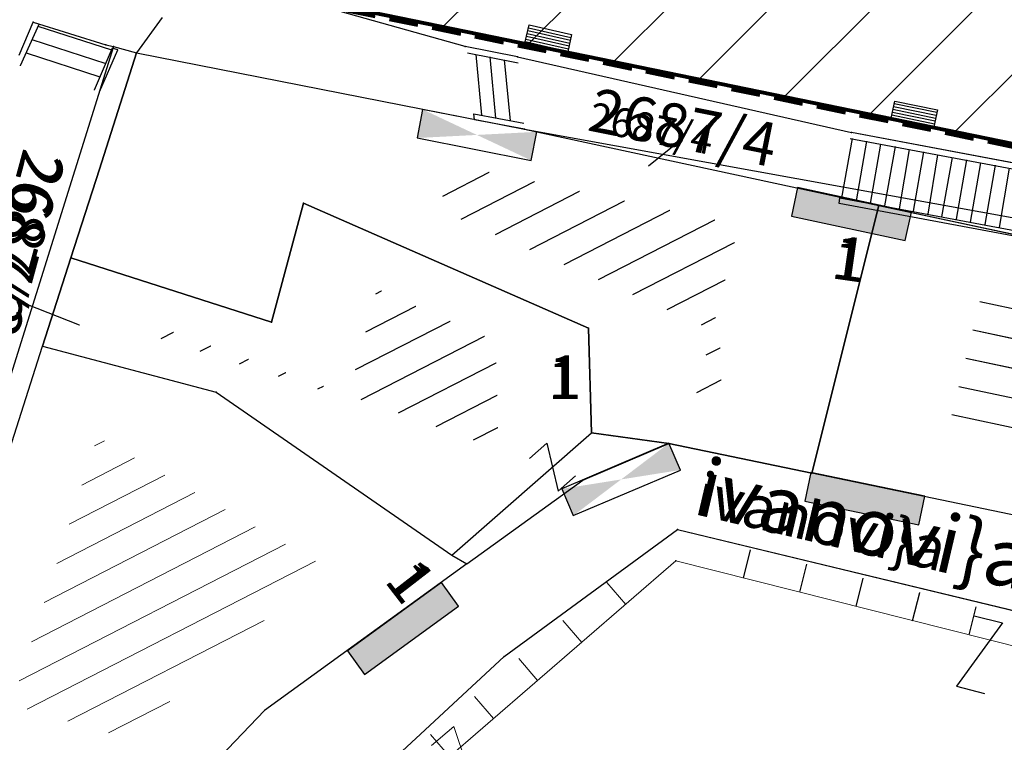
# Model space of a CAD drawing. Units: metres. Extents: x 6568475 to 6572489, y 4680285 to 4683627.
# Drawn here: x 6569432 to 6569449, y 4681968 to 4681981 of the extents above; entities that cross this region are included whole.
import ezdxf

# ---------------------------------------------------------------- set-up
doc = ezdxf.new("R2010")
doc.units = ezdxf.units.M
doc.header["$MEASUREMENT"] = 0
for name, pattern in [('ACAD_ISO02W100', [15, 12, -3]), ('CONTINUOUS_1', [0]), ('DASHED', [0.75, 0.5, -0.25]), ('GRANICA_KO', [3, 1, 1, 1])]:
    doc.linetypes.add(name, pattern=pattern)
for name, color, linetype, lineweight in [('00_mb_elaborat taksacije', 7, 'Continuous', 13), ('00_mb_granica_obuhvata', 18, 'ACAD_ISO02W100', 50), ('granice Kulturnog dobra', 160, 'Continuous', 80), ('katastarska podloga budva', 251, 'Continuous', 13), ('NAZIVI_ULICA', 7, 'CONTINUOUS_1', 0), ('srafura zasticena okolina', 1, 'Continuous', 9)]:
    doc.layers.add(name, color=color, linetype=linetype, lineweight=lineweight)
for name, color, linetype in [('1-katastar-PARCELE_GRANICE', 7, 'Continuous'), ('D_TACKE', 1, 'Continuous'), ('OGRADE', 250, 'Continuous'), ('OSTALE_LINIJE', 6, 'Continuous'), ('PARCELE_GRANICE', 134, 'Continuous'), ('PARCELE_OZNAKE', 2, 'Continuous'), ('STEPENICE', 254, 'Continuous'), ('T_KLJUC', 250, 'Continuous'), ('ZGR_DETALJI', 8, 'Continuous'), ('ZGR_PRIVREDNE_GRANICE', 161, 'Continuous'), ('ZGR_STAMBENE_GRANICE', 5, 'Continuous'), ('ZGR_STAMBENE_OZNAKE', 1, 'Continuous')]:
    doc.layers.add(name, color=color, linetype=linetype)
doc.styles.add('NAZIVI_ULICA', font='txt')
doc.styles.add('OZNP', font='simplex.shx', dxfattribs={"oblique": 29.79380425397254})
doc.styles.add('SIM', font='SIMPLEX.shx')
pattern_1 = [(75.85880184192605, (0, 0), (-0.9696965947847731, 0.2443123289210259), [])]
pattern_2 = [(27.20768612678669, (0, 0), (-0.2286086182839952, 0.4446775232078664), [])]
pattern_3 = [(27.25532838365586, (0, 0), (-0.2289782949047471, 0.4444872781784814), [])]
pattern_4 = [(347.9192016152609, (0, 0), (0.104645432632824, 0.4889267158062536), [])]
pattern_5 = [(130.7668977022029, (0, 0), (-0.7573724391827141, -0.6529831455454467), [])]
pattern_6 = [(27.13231757438289, (0, 0), (-0.228023478781794, 0.4449778568920579), [])]

# ---------------------------------------------------------------- blocks, each defined once
blk = doc.blocks.new('TK97_1')
for p, q in [((0.5, 1.25), (-0.5, -1.25)), ((-0.5, 1.25), (0.5, 1.25)), ((-0.5, -1.25), (0.5, -1.25))]:
    blk.add_line(p, q)
blk = doc.blocks.new('TK307A')
for p, q in [((0.5, 2), (-0.5, 2)), ((-0.5, 2), (-0.5, -2)), ((0.5, -2), (0.5, 2)), ((-0.5, -2), (0.5, -2))]:
    blk.add_line(p, q)
for points in [[(-0.5, 2), (0.5, 2), (0, 0)], [(0.4999999990686774, 2), (0.4999999990686774, -2), (-0.5000000009313226, -2), (-0.5000000009313226, 2)], [(0.5, -2), (-0.5, -2), (0, 0)]]:
    blk.add_solid(points)
blk = doc.blocks.new('TK307A_1')
for p, q in [((-0.3, -0.75), (-0.3, 0.75)), ((-0.3, 0.75), (0.3, 0.75)), ((-0.2, -0.75), (-0.2, 0.75)), ((-0.1, -0.75), (-0.1, 0.75)), ((0, -0.75), (0, 0.75)), ((0.1, -0.75), (0.1, 0.75)), ((0.2, -0.75), (0.2, 0.75)), ((0.3, 0.75), (0.3, -0.75)), ((0.3, -0.75), (-0.3, -0.75))]:
    blk.add_line(p, q)
blk = doc.blocks.new('TK97_2')
for p, q in [((0.4, 0.75), (-0.4, -0.75)), ((-0.4, 0.75), (0.4, 0.75)), ((-0.4, -0.75), (0.4, -0.75))]:
    blk.add_line(p, q)

msp = doc.modelspace()

# ---------------------------------------------------------------- hatches: boundary and pattern name
at = {"layer": '00_mb_elaborat taksacije'}
h = msp.add_hatch(dxfattribs=at)
h.set_pattern_fill('U', color=256, scale=0.5, angle=27.25532838365586, style=0, pattern_type=0)
h.set_pattern_definition(pattern_3)
h.paths.add_polyline_path([(6569439.624487748, 4681977.639826501), (6569439.862188679, 4681978.414104922), (6569444.782578732, 4681977.375708749), (6569444.01979559, 4681974.324576179), (6569444.493156063, 4681974.238397094), (6569444.457578633, 4681975.519184583)])
h = msp.add_hatch(dxfattribs=at)
h.set_pattern_fill('U', color=256, scale=0.5, angle=27.1323175743829, style=0, pattern_type=0)
h.set_pattern_definition(pattern_6)
h.paths.add_polyline_path([(6569434.624122355, 4681975.686026487), (6569434.568314285, 4681975.512907578), (6569438.060258197, 4681974.389412581), (6569438.565009946, 4681976.270760012), (6569440.600442788, 4681975.377661929), (6569440.65187291, 4681973.526177505)])
h = msp.add_hatch(dxfattribs=at)
h.set_pattern_fill('U', color=256, scale=0.5, angle=347.9192016152609, style=0, pattern_type=0)
h.set_pattern_definition(pattern_4)
h.paths.add_polyline_path([(6569448.953106528, 4681976.155722062), (6569453.277703141, 4681975.23012469), (6569452.694490153, 4681972.902388644), (6569448.364745082, 4681973.802276279)])
h = msp.add_hatch(dxfattribs=at)
h.set_pattern_fill('U', color=256, scale=0.5, angle=27.20768612678669, style=0, pattern_type=0)
h.set_pattern_definition(pattern_2)
h.paths.add_polyline_path([(6569432.27779059, 4681969.128752822), (6569433.755742833, 4681973.734157579), (6569437.683911969, 4681971.491969788), (6569434.265075102, 4681968.551493987)])
h = msp.add_hatch(dxfattribs=at)
h.set_pattern_fill('TK174_1', color=256, scale=0.5, angle=75.85880184192605, style=0)
h.set_pattern_definition(pattern_1)
h.paths.add_polyline_path([(6569444.188721988, 4681971.474353596), (6569454.23923194, 4681968.942155889), (6569454.361388105, 4681969.427004186), (6569444.310878153, 4681971.959201893)])
h = msp.add_hatch(dxfattribs=at)
h.set_pattern_fill('TK174_1', color=256, scale=0.5, angle=130.7668977022029, style=0)
h.set_pattern_definition(pattern_5)
h.paths.add_polyline_path([(6569436.376487182, 4681965.279063226), (6569443.325187472, 4681971.270018187), (6569442.998695899, 4681971.648704407), (6569436.04999561, 4681965.657749445)])
at = {"layer": 'katastarska podloga budva'}
h = msp.add_hatch(dxfattribs=at)
h.set_pattern_fill('U', color=256, scale=0.5, angle=27.25532838365586, style=0, pattern_type=0)
h.set_pattern_definition(pattern_3)
h.paths.add_polyline_path([(6569439.624487748, 4681977.639826501), (6569439.862188679, 4681978.414104922), (6569444.782578732, 4681977.375708749), (6569444.01979559, 4681974.324576179), (6569444.493156063, 4681974.238397094), (6569444.457578633, 4681975.519184583)])
h = msp.add_hatch(dxfattribs=at)
h.set_pattern_fill('U', color=256, scale=0.5, angle=27.1323175743829, style=0, pattern_type=0)
h.set_pattern_definition(pattern_6)
h.paths.add_polyline_path([(6569434.624122355, 4681975.686026487), (6569434.568314285, 4681975.512907578), (6569438.060258197, 4681974.389412581), (6569438.565009946, 4681976.270760012), (6569440.600442788, 4681975.377661929), (6569440.65187291, 4681973.526177505)])
h = msp.add_hatch(dxfattribs=at)
h.set_pattern_fill('U', color=256, scale=0.5, angle=347.9192016152609, style=0, pattern_type=0)
h.set_pattern_definition(pattern_4)
h.paths.add_polyline_path([(6569448.953106528, 4681976.155722062), (6569453.277703141, 4681975.23012469), (6569452.694490153, 4681972.902388644), (6569448.364745082, 4681973.802276279)])
h = msp.add_hatch(dxfattribs=at)
h.set_pattern_fill('U', color=256, scale=0.5, angle=27.20768612678669, style=0, pattern_type=0)
h.set_pattern_definition(pattern_2)
h.paths.add_polyline_path([(6569432.27779059, 4681969.128752822), (6569433.755742833, 4681973.734157579), (6569437.683911969, 4681971.491969788), (6569434.265075102, 4681968.551493987)])
h = msp.add_hatch(dxfattribs=at)
h.set_pattern_fill('TK174_1', color=256, scale=0.5, angle=75.85880184192605, style=0)
h.set_pattern_definition(pattern_1)
h.paths.add_polyline_path([(6569444.188721988, 4681971.474353596), (6569454.23923194, 4681968.942155889), (6569454.361388105, 4681969.427004186), (6569444.310878153, 4681971.959201893)])
h = msp.add_hatch(dxfattribs=at)
h.set_pattern_fill('TK174_1', color=256, scale=0.5, angle=130.7668977022029, style=0)
h.set_pattern_definition(pattern_5)
h.paths.add_polyline_path([(6569436.376487182, 4681965.279063226), (6569443.325187472, 4681971.270018187), (6569442.998695899, 4681971.648704407), (6569436.04999561, 4681965.657749445)])
at = {"layer": 'srafura zasticena okolina'}
h = msp.add_hatch(dxfattribs=at)
h.set_pattern_fill('ANSI31', color=256, scale=10)
h.set_pattern_definition([(45, (0, 0), (-0.8838834764831843, 0.8838834764831844), [])])
h.paths.add_polyline_path([(6569352.16, 4682038.99), (6569380.55, 4682037.41), (6569386.67, 4682037.21), (6569388.23, 4682037.15), (6569392.16, 4682035.33), (6569411.937434864, 4682032.256039957), (6569413.06, 4682034.57), (6569417.67, 4682033.9), (6569419.24, 4682039.27), (6569432.937279918, 4682036.878830281), (6569433.857137828, 4682047.481810054), (6569434.040958497, 4682050.616631347), (6569438.270120406, 4682088.541366147), (6569438.638176691, 4682092.04494038), (6569441.473073282, 4682121.530045119), (6569444.028443993, 4682153.809885822), (6569444.664574787, 4682161.845589058), (6569445.578589779, 4682173.39156876), (6569470.7101071, 4682161.054066104), (6569475.337457261, 4682158.792334275), (6569480.324515985, 4682156.143661071), (6569479.39, 4682153.56), (6569484.67, 4682149.53), (6569484.035757636, 4682142.710827417), (6569483.29, 4682134.55), (6569481.655728112, 4682121.73957253), (6569482.32, 4682121.69), (6569482.017709183, 4682119.111842456), (6569481.55, 4682118.96), (6569481.04, 4682115.94), (6569479.51, 4682103.01), (6569479.3, 4682100.12), (6569478.12, 4682080.61), (6569477.86, 4682061.19), (6569477.97, 4682058.5), (6569478.27, 4682043.81), (6569479.239966756, 4682034.304325796), (6569600.57, 4681990.5), (6569641.44, 4682042.31), (6569652.42, 4682033.89), (6569707.53, 4682040.75), (6569712.33, 4682001.92), (6569657.601283941, 4681988.461009796), (6569658.164349212, 4681984.958094414), (6569658.54, 4681981.21), (6569687.16077669, 4681984.901513711), (6569606.250201978, 4681760.981186031), (6569553.419436995, 4681747.320758437), (6569514.901511171, 4681761.227057863), (6569508.290066289, 4681775.426435778), (6569498.448150435, 4681788.20105144), (6569486.44641822, 4681796.3285651), (6569475.223706386, 4681792.224092659), (6569465.590068621, 4681799.750068621), (6569459.434747905, 4681810.21927762), (6569474.635465025, 4681853.353714749), (6569475.10144883, 4681854.721463512), (6569475.343498795, 4681857.500555704), (6569474.591910348, 4681865.035711674), (6569473.519299331, 4681868.582855126), (6569469.864625276, 4681877.012183996), (6569469.022558648, 4681878.509191333), (6569467.319263781, 4681880.132830331), (6569462.622828713, 4681883.484559631), (6569460.572459664, 4681885.565229702), (6569458.68215723, 4681887.027187741), (6569450.136332723, 4681892.355877848), (6569441.862412695, 4681898.07346881), (6569434.14316771, 4681899.865096041), (6569432.124927378, 4681900.043693223), (6569423.886978719, 4681901.773128304), (6569412.511819922, 4681901.272172184), (6569412.681958512, 4681899.774233793), (6569407.744818457, 4681898.909919157), (6569407.535475578, 4681898.18748669), (6569402.59, 4681898.81), (6569402.672932228, 4681899.871988287), (6569376.58, 4681897.18), (6569375.08, 4681906.2), (6569377.14950724, 4681906.413382989), (6569375.55, 4681920.84), (6569367.097556031, 4681919.93750623), (6569365.540358772, 4681934.848038798), (6569320.441638269, 4681930.259192634), (6569319.99, 4681933.95), (6569319.11, 4681933.88), (6569317.61, 4681935.73), (6569317.38, 4681938.63), (6569318.3, 4681940.75), (6569319.18, 4681940.82), (6569319.06, 4681943), (6569320.15, 4681943.08), (6569316.37, 4681976.02), (6569329.53, 4681978.02), (6569329.17, 4681981.46), (6569319.09, 4681980.48), (6569317.52, 4681993.77), (6569324.17, 4681992.97), (6569326.46, 4682034.64), (6569343.71, 4682038.84)])
h.paths.add_polyline_path([(6569590.06, 4681811.66), (6569586.02, 4681786.46), (6569596.45, 4681786.61), (6569596.249634627, 4681784.797319765), (6569594.79, 4681774.09), (6569594.19, 4681771.77), (6569591.9, 4681769.71), (6569588.68, 4681768.88), (6569584.75, 4681768.43), (6569584.37, 4681769.19), (6569573.54998001, 4681765.629520319), (6569567.92, 4681765.36), (6569561.45, 4681762.34), (6569558.337885602, 4681762.299972805), (6569556.986120001, 4681762.400287407), (6569540.59, 4681763.99), (6569539.2, 4681763.73), (6569537.32, 4681763.66), (6569534.24, 4681761.84), (6569532.13, 4681761.58), (6569530.58, 4681761.68), (6569528.08, 4681760.36), (6569524.22, 4681762.07), (6569523.05, 4681762.14), (6569520.71, 4681764.48), (6569518.76, 4681766.92), (6569515.98, 4681772.39), (6569511.45, 4681781.35), (6569510.69, 4681784.28), (6569508.46, 4681784.63), (6569506.28, 4681787.97), (6569505.49, 4681791.25), (6569505.46, 4681792.82), (6569500.05, 4681799.93), (6569498.75, 4681801.33), (6569497.06, 4681803.17), (6569493, 4681806.16), (6569490.77, 4681806.47), (6569486.778221132, 4681806.497279378), (6569482.94, 4681803.91), (6569475.769890454, 4681804.610947573), (6569473.12, 4681804.87), (6569471.08, 4681805.24), (6569468.53, 4681804.27), (6569466.84, 4681804.39), (6569464.66, 4681805.98), (6569463.89, 4681807.16), (6569464.34, 4681811.81), (6569464.81, 4681814.13), (6569466.13, 4681820.96), (6569464.4, 4681822.09), (6569465.97, 4681825.6), (6569466.78, 4681825.48), (6569467.15, 4681826.68), (6569472.46, 4681842.39), (6569475.5, 4681851.24), (6569476.58, 4681854.41), (6569476.85, 4681857.51), (6569476.07, 4681865.33), (6569474.93, 4681869.1), (6569471.21, 4681877.68), (6569470.22, 4681879.44), (6569468.28, 4681881.29), (6569463.6, 4681884.63), (6569461.57, 4681886.69), (6569459.54, 4681888.26), (6569450.96, 4681893.61), (6569442.48, 4681899.47), (6569434.38, 4681901.35), (6569432.345907087, 4681901.53), (6569424.01, 4681903.28), (6569410.84, 4681902.7), (6569411.03215492, 4681901.008224905), (6569409.5, 4681900.74), (6569409.84, 4681903.31), (6569409.28, 4681903.93), (6569411.23, 4681915.19), (6569409.6, 4681915.88), (6569408.14, 4681917.13), (6569407.47, 4681918.39), (6569407.22, 4681920.47), (6569408.01, 4681922.63), (6569410.2, 4681924.19), (6569413.21, 4681924.41), (6569414.32, 4681924.27), (6569418.81, 4681937.9), (6569422.87, 4681951.54), (6569430.99, 4681978.84), (6569429.36, 4681979.46), (6569427.69, 4681980.47), (6569426.82, 4681982.23), (6569426.71, 4681983.965553337), (6569427.02, 4681985.61), (6569428.37, 4681987.46), (6569430.42, 4681988.71), (6569431.88, 4681988.89), (6569433.37, 4681988.79), (6569434.8, 4681988.03), (6569436.47, 4681986.02), (6569437.1, 4681983.56), (6569436.65, 4681981.41), (6569467.85, 4681975.01), (6569474.25, 4681982.22), (6569477.87, 4681987.24), (6569478.500110163, 4681987.139982513), (6569479.759820336, 4681988.269838872), (6569480.420318405, 4681989.350141576), (6569481.59, 4681989.14), (6569485.09, 4681993.33), (6569487.84, 4681996.92), (6569487.25, 4681997.32), (6569487.95, 4681999.35), (6569488.73, 4681999.54), (6569491.25, 4682002.06), (6569496.32, 4681998.67), (6569508.85, 4681991.33), (6569511.24, 4681989.9), (6569517.23, 4681987.76), (6569518.7, 4681990.35), (6569524.12, 4681987.76), (6569536.1, 4681981.45), (6569538.33, 4681980.38), (6569544.34, 4681977.85), (6569547.6, 4681981.91), (6569551.27, 4681981.71), (6569563.3, 4681976.46), (6569571.16, 4681973.37), (6569583.51, 4681967.07), (6569593.53, 4681962.06), (6569595.03, 4681961.22), (6569598.29, 4681959.17), (6569600.62, 4681956.62), (6569605.35, 4681950.46), (6569608.01, 4681951.41), (6569610.38, 4681951.72), (6569621.18, 4681950.03), (6569622.327018147, 4681949.870414866), (6569628.13, 4681947.64), (6569629.67, 4681945.7), (6569630.04, 4681940.2), (6569628.89, 4681939.16), (6569619.955300607, 4681939.32683755), (6569615.35, 4681922.79), (6569609.8, 4681903.85), (6569604.89, 4681887.05), (6569599.42, 4681868.63), (6569598.62, 4681865.1), (6569596.82, 4681853.98), (6569593.84, 4681835.45)], flags=16)
at = {"layer": 'T_KLJUC', "true_color": 0x000000}
h = msp.add_hatch(dxfattribs=at)
h.set_pattern_fill('TK174_1', color=18, scale=0.5, angle=75.85880184192605, style=0)
h.set_pattern_definition(pattern_1)
h.paths.add_polyline_path([(6569444.188721988, 4681971.474353596), (6569454.23923194, 4681968.942155889), (6569454.361388105, 4681969.427004186), (6569444.310878153, 4681971.959201893)])
at = {"layer": 'ZGR_PRIVREDNE_GRANICE', "true_color": 0x000000}
h = msp.add_hatch(dxfattribs=at)
h.set_pattern_fill('U', color=18, scale=0.5, angle=347.9192016152609, style=0, pattern_type=0)
h.set_pattern_definition(pattern_4)
h.paths.add_polyline_path([(6569448.953106528, 4681976.155722062), (6569453.277703141, 4681975.23012469), (6569452.694490153, 4681972.902388644), (6569448.364745082, 4681973.802276279)])
at = {"layer": 'ZGR_STAMBENE_GRANICE', "true_color": 0x000000}
h = msp.add_hatch(dxfattribs=at)
h.set_pattern_fill('U', color=18, scale=0.5, angle=27.25532838365586, style=0, pattern_type=0)
h.set_pattern_definition(pattern_3)
h.paths.add_polyline_path([(6569439.624487748, 4681977.639826501), (6569439.862188679, 4681978.414104922), (6569444.782578732, 4681977.375708749), (6569444.01979559, 4681974.324576179), (6569444.493156063, 4681974.238397094), (6569444.457578633, 4681975.519184583)])
h = msp.add_hatch(dxfattribs=at)
h.set_pattern_fill('U', color=18, scale=0.5, angle=27.1323175743829, style=0, pattern_type=0)
h.set_pattern_definition(pattern_6)
h.paths.add_polyline_path([(6569434.624122355, 4681975.686026487), (6569434.568314285, 4681975.512907578), (6569438.060258197, 4681974.389412581), (6569438.565009946, 4681976.270760012), (6569440.600442788, 4681975.377661929), (6569440.65187291, 4681973.526177505)])

# ---------------------------------------------------------------- linework, layer by layer
at = {"layer": '00_mb_elaborat taksacije'}
for p, q in [((6569440.08, 4681980.44), (6569435.48, 4681981.73)), ((6569434.87, 4681980.94), (6569434.43, 4681980.33)), ((6569432.41, 4681980.29), (6569432.65, 4681980.86)), ((6569432.75, 4681980.82), (6569432.43, 4681980.11)), ((6569432.65, 4681980.86), (6569433.9, 4681980.47)), ((6569432.73, 4681980.79), (6569434, 4681980.38)), ((6569432.63, 4681980.56), (6569433.9, 4681980.15)), ((6569434.03, 4681980.44), (6569429.2, 4681965)), ((6569434.01, 4681980.41), (6569433.7, 4681979.69)), ((6569433.79, 4681979.66), (6569434.11, 4681980.38)), ((6569433.9, 4681980.47), (6569434.03, 4681980.44)), ((6569434.11, 4681980.38), (6569434.01, 4681980.41)), ((6569434.03, 4681980.44), (6569434.43, 4681980.33)), ((6569440.98, 4681980.26), (6569440.08, 4681980.44)), ((6569432.53, 4681980.33), (6569433.8, 4681979.92)), ((6569433.79, 4681978.33), (6569434.43, 4681980.33)), ((6569434.43, 4681980.33), (6569441.1, 4681979.02)), ((6569440.12, 4681980.33), (6569440.99, 4681980.16)), ((6569440.26, 4681980.3), (6569440.36, 4681979.26)), ((6569440.5, 4681980.26), (6569440.6, 4681979.21)), ((6569440.75, 4681980.21), (6569440.85, 4681979.16)), ((6569440.98, 4681980.26), (6569446.72, 4681978.96)), ((6569440.23, 4681979.28), (6569441.09, 4681979.12)), ((6569440.24, 4681979.18), (6569440.23, 4681979.28)), ((6569441.1, 4681979.02), (6569440.24, 4681979.18)), ((6569441.1, 4681979.02), (6569450.81, 4681977.26)), ((6569441.1, 4681979.02), (6569447.19, 4681977.71)), ((6569443.23, 4681978.39), (6569443.79, 4681978.84)), ((6569446.73, 4681978.86), (6569446.55, 4681977.84)), ((6569446.7, 4681978.86), (6569450.91, 4681978.07)), ((6569450.92, 4681978.17), (6569446.72, 4681978.96)), ((6569446.98, 4681978.81), (6569446.8, 4681977.79)), ((6569447.22, 4681978.76), (6569447.04, 4681977.74)), ((6569447.47, 4681978.72), (6569447.29, 4681977.7)), ((6569447.71, 4681978.67), (6569447.54, 4681977.65)), ((6569447.96, 4681978.63), (6569447.78, 4681977.61)), ((6569448.2, 4681978.58), (6569448.03, 4681977.56)), ((6569448.45, 4681978.53), (6569448.27, 4681977.51)), ((6569433.3, 4681976.81), (6569433.79, 4681978.33)), ((6569448.7, 4681978.49), (6569448.52, 4681977.47)), ((6569448.94, 4681978.44), (6569448.76, 4681977.42)), ((6569449.19, 4681978.4), (6569449.01, 4681977.38)), ((6569449.43, 4681978.35), (6569449.26, 4681977.33)), ((6569446.51, 4681977.74), (6569446.52, 4681977.84)), ((6569446.52, 4681977.84), (6569450.73, 4681977.05)), ((6569437.3, 4681977.75), (6569436.75, 4681975.7)), ((6569442.2, 4681975.6), (6569437.3, 4681977.75)), ((6569446.04, 4681973.11), (6569447.19, 4681977.71)), ((6569450.71, 4681976.96), (6569446.51, 4681977.74)), ((6569447.19, 4681977.71), (6569455.6, 4681975.91)), ((6569432.81, 4681975.29), (6569433.3, 4681976.81)), ((6569433.3, 4681976.81), (6569436.75, 4681975.7)), ((6569433.45, 4681975.65), (6569432.53, 4681976.01)), ((6569442.25, 4681973.8), (6569442.2, 4681975.6)), ((6569430.57, 4681968.31), (6569432.81, 4681975.29)), ((6569432.81, 4681975.29), (6569435.8, 4681974.5)), ((6569435.8, 4681974.5), (6569439.85, 4681971.7)), ((6569439.85, 4681971.7), (6569442.25, 4681973.8)), ((6569443.58, 4681973.62), (6569442.25, 4681973.8)), ((6569442.1, 4681972.99), (6569443.58, 4681973.62)), ((6569446.04, 4681973.11), (6569443.58, 4681973.62)), ((6569454.46, 4681971.36), (6569446.04, 4681973.11)), ((6569440.11, 4681971.55), (6569442.1, 4681972.99)), ((6569440.75, 4681969.96), (6569443.73, 4681972.14)), ((6569443.73, 4681972.14), (6569455.54, 4681969.29)), ((6569436, 4681964.95), (6569443.7, 4681971.6)), ((6569439.85, 4681971.7), (6569440.11, 4681971.55)), ((6569443.7, 4681971.6), (6569454.72, 4681968.82)), ((6569440.11, 4681971.55), (6569436.63, 4681969.03)), ((6569435.52, 4681965.11), (6569440.75, 4681969.96)), ((6569436.63, 4681969.03), (6569434.77, 4681967.09))]:
    msp.add_line(p, q, dxfattribs=at)
at = {"layer": '00_mb_elaborat taksacije', "linetype": 'GRANICA_KO'}
msp.add_line((6569436.65, 4681981.41), (6569467.85, 4681975.01), dxfattribs=at)
at = {"layer": '00_mb_granica_obuhvata', "linetype": 'DASHED', "lineweight": 100}
msp.add_lwpolyline([(6569451.004581415, 4681893.684949234), (6569442.50049624, 4681899.516571915), (6569434.387920175, 4681901.399490803), (6569432.377377142, 4681901.579539433), (6569424.014102648, 4681903.330224926), (6569410.783304757, 4681902.75638175), (6569410.97454939, 4681901.065376563), (6569409.831481713, 4681900.966194122), (6569409.890306553, 4681903.327353808), (6569409.333413725, 4681903.945414473), (6569411.287940911, 4681915.231556171, -1.212020104136566), (6569414.395310095, 4681923.996327969), (6569431.012880598, 4681978.740492615, -2.919032987594852), (6569436.573472291, 4681981.361376965), (6569467.868416684, 4681974.955193204)], format="xyb", dxfattribs=at)
at = {"layer": '1-katastar-PARCELE_GRANICE', "linetype": 'Continuous', "lineweight": 0}
for p, q in [((6569436.65, 4681981.41), (6569467.850000002, 4681975.01)), ((6569436.65, 4681981.41), (6569467.850000002, 4681975.01)), ((6569434.430000002, 4681980.33), (6569433.79, 4681978.329999999)), ((6569434.430000002, 4681980.33), (6569433.79, 4681978.329999999)), ((6569434.430000002, 4681980.33), (6569441.100000001, 4681979.019999999)), ((6569434.430000002, 4681980.33), (6569441.100000001, 4681979.019999999)), ((6569441.100000001, 4681979.019999999), (6569447.190000001, 4681977.71)), ((6569441.100000001, 4681979.019999999), (6569447.190000001, 4681977.71)), ((6569433.79, 4681978.329999999), (6569433.3, 4681976.81)), ((6569433.79, 4681978.329999999), (6569433.3, 4681976.81)), ((6569437.299999999, 4681977.75), (6569436.75, 4681975.7)), ((6569437.299999999, 4681977.75), (6569436.75, 4681975.7)), ((6569442.200000001, 4681975.6), (6569437.299999999, 4681977.75)), ((6569442.200000001, 4681975.6), (6569437.299999999, 4681977.75)), ((6569446.04, 4681973.11), (6569447.190000001, 4681977.71)), ((6569446.04, 4681973.11), (6569447.190000001, 4681977.71)), ((6569447.190000001, 4681977.71), (6569455.600000002, 4681975.91)), ((6569447.190000001, 4681977.71), (6569455.600000002, 4681975.91)), ((6569433.3, 4681976.81), (6569432.809999998, 4681975.29)), ((6569433.3, 4681976.81), (6569432.809999998, 4681975.29)), ((6569436.75, 4681975.7), (6569433.3, 4681976.81)), ((6569436.75, 4681975.7), (6569433.3, 4681976.81)), ((6569442.25, 4681973.8), (6569442.200000001, 4681975.6)), ((6569442.25, 4681973.8), (6569442.200000001, 4681975.6)), ((6569430.57, 4681968.31), (6569432.809999998, 4681975.29)), ((6569430.57, 4681968.31), (6569432.809999998, 4681975.29)), ((6569432.809999998, 4681975.29), (6569435.799999999, 4681974.499999999)), ((6569432.809999998, 4681975.29), (6569435.799999999, 4681974.499999999)), ((6569435.799999999, 4681974.499999999), (6569439.850000001, 4681971.7)), ((6569435.799999999, 4681974.499999999), (6569439.850000001, 4681971.7)), ((6569443.58, 4681973.62), (6569442.25, 4681973.8)), ((6569443.58, 4681973.62), (6569442.25, 4681973.8)), ((6569442.100000002, 4681972.99), (6569443.58, 4681973.62)), ((6569442.100000002, 4681972.99), (6569443.58, 4681973.62)), ((6569446.04, 4681973.11), (6569443.58, 4681973.62)), ((6569446.04, 4681973.11), (6569443.58, 4681973.62)), ((6569454.460000001, 4681971.36), (6569446.04, 4681973.11)), ((6569454.460000001, 4681971.36), (6569446.04, 4681973.11)), ((6569440.11, 4681971.55), (6569442.100000002, 4681972.99)), ((6569440.11, 4681971.55), (6569442.100000002, 4681972.99)), ((6569440.75, 4681969.959999999), (6569443.730000001, 4681972.14)), ((6569440.75, 4681969.959999999), (6569443.730000001, 4681972.14)), ((6569443.730000001, 4681972.14), (6569455.539999997, 4681969.29)), ((6569443.730000001, 4681972.14), (6569455.539999997, 4681969.29)), ((6569439.850000001, 4681971.7), (6569440.11, 4681971.55)), ((6569439.850000001, 4681971.7), (6569440.11, 4681971.55)), ((6569440.11, 4681971.55), (6569436.63, 4681969.03)), ((6569440.11, 4681971.55), (6569436.63, 4681969.03)), ((6569435.519999998, 4681965.11), (6569440.75, 4681969.959999999)), ((6569435.519999998, 4681965.11), (6569440.75, 4681969.959999999)), ((6569436.63, 4681969.03), (6569434.77, 4681967.089999999)), ((6569436.63, 4681969.03), (6569434.77, 4681967.089999999))]:
    msp.add_line(p, q, dxfattribs=at)
at = {"layer": 'D_TACKE', "color": 18, "true_color": 0x000000}
for p in [(6569432.65, 4681980.86), (6569433.9, 4681980.47), (6569434.03, 4681980.44), (6569440.08, 4681980.44), (6569434.43, 4681980.33), (6569440.98, 4681980.26), (6569441.1, 4681979.02), (6569446.72, 4681978.96), (6569433.79, 4681978.33), (6569437.3, 4681977.75), (6569447.19, 4681977.71), (6569433.3, 4681976.81), (6569436.75, 4681975.7), (6569442.2, 4681975.6), (6569432.81, 4681975.29), (6569435.8, 4681974.5), (6569442.25, 4681973.8), (6569443.58, 4681973.62), (6569446.04, 4681973.11), (6569442.1, 4681972.99), (6569443.73, 4681972.14), (6569439.85, 4681971.7), (6569443.7, 4681971.6), (6569440.11, 4681971.55), (6569440.75, 4681969.96)]:
    msp.add_point(p, dxfattribs=at)
at = {"layer": 'granice Kulturnog dobra'}
msp.add_lwpolyline([(6569418.81, 4681937.9), (6569422.87, 4681951.54), (6569430.99, 4681978.84), (6569429.36, 4681979.46), (6569427.69, 4681980.47), (6569426.82, 4681982.23), (6569426.71, 4681983.965553337), (6569427.02, 4681985.61), (6569428.37, 4681987.46), (6569430.42, 4681988.71), (6569431.88, 4681988.89), (6569433.37, 4681988.79), (6569434.8, 4681988.03), (6569436.47, 4681986.02), (6569437.1, 4681983.56), (6569436.65, 4681981.41), (6569467.85, 4681975.01)], dxfattribs=at)
at = {"layer": 'katastarska podloga budva'}
for p, q in [((6569440.08, 4681980.44), (6569435.48, 4681981.73)), ((6569434.87, 4681980.94), (6569434.43, 4681980.33)), ((6569432.41, 4681980.29), (6569432.65, 4681980.86)), ((6569432.75, 4681980.82), (6569432.43, 4681980.11)), ((6569432.65, 4681980.86), (6569433.9, 4681980.47)), ((6569432.73, 4681980.79), (6569434, 4681980.38)), ((6569432.63, 4681980.56), (6569433.9, 4681980.15)), ((6569434.03, 4681980.44), (6569429.2, 4681965)), ((6569434.01, 4681980.41), (6569433.7, 4681979.69)), ((6569433.79, 4681979.66), (6569434.11, 4681980.38)), ((6569433.9, 4681980.47), (6569434.03, 4681980.44)), ((6569434.11, 4681980.38), (6569434.01, 4681980.41)), ((6569434.03, 4681980.44), (6569434.43, 4681980.33)), ((6569440.98, 4681980.26), (6569440.08, 4681980.44)), ((6569432.53, 4681980.33), (6569433.8, 4681979.92)), ((6569433.79, 4681978.33), (6569434.43, 4681980.33)), ((6569434.43, 4681980.33), (6569433.79, 4681978.33)), ((6569434.43, 4681980.33), (6569441.1, 4681979.02)), ((6569434.43, 4681980.33), (6569441.1, 4681979.02)), ((6569440.12, 4681980.33), (6569440.99, 4681980.16)), ((6569440.26, 4681980.3), (6569440.36, 4681979.26)), ((6569440.5, 4681980.26), (6569440.6, 4681979.21)), ((6569440.75, 4681980.21), (6569440.85, 4681979.16)), ((6569440.98, 4681980.26), (6569446.72, 4681978.96)), ((6569440.23, 4681979.28), (6569441.09, 4681979.12)), ((6569440.24, 4681979.18), (6569440.23, 4681979.28)), ((6569441.1, 4681979.02), (6569440.24, 4681979.18)), ((6569441.1, 4681979.02), (6569450.81, 4681977.26)), ((6569441.1, 4681979.02), (6569447.19, 4681977.71)), ((6569441.1, 4681979.02), (6569447.19, 4681977.71)), ((6569443.23, 4681978.39), (6569443.79, 4681978.84)), ((6569446.73, 4681978.86), (6569446.55, 4681977.84)), ((6569446.7, 4681978.86), (6569450.91, 4681978.07)), ((6569450.92, 4681978.17), (6569446.72, 4681978.96)), ((6569446.98, 4681978.81), (6569446.8, 4681977.79)), ((6569447.22, 4681978.76), (6569447.04, 4681977.74)), ((6569447.47, 4681978.72), (6569447.29, 4681977.7)), ((6569447.71, 4681978.67), (6569447.54, 4681977.65)), ((6569447.96, 4681978.63), (6569447.78, 4681977.61)), ((6569448.2, 4681978.58), (6569448.03, 4681977.56)), ((6569448.45, 4681978.53), (6569448.27, 4681977.51)), ((6569433.79, 4681978.33), (6569433.3, 4681976.81)), ((6569433.3, 4681976.81), (6569433.79, 4681978.33)), ((6569448.7, 4681978.49), (6569448.52, 4681977.47)), ((6569448.94, 4681978.44), (6569448.76, 4681977.42)), ((6569449.19, 4681978.4), (6569449.01, 4681977.38)), ((6569449.43, 4681978.35), (6569449.26, 4681977.33)), ((6569446.51, 4681977.74), (6569446.52, 4681977.84)), ((6569446.52, 4681977.84), (6569450.73, 4681977.05)), ((6569437.3, 4681977.75), (6569436.75, 4681975.7)), ((6569436.75, 4681975.7), (6569437.3, 4681977.75)), ((6569437.3, 4681977.75), (6569442.2, 4681975.6)), ((6569442.2, 4681975.6), (6569437.3, 4681977.75)), ((6569447.19, 4681977.71), (6569446.04, 4681973.11)), ((6569446.04, 4681973.11), (6569447.19, 4681977.71)), ((6569447.19, 4681977.71), (6569446.04, 4681973.11)), ((6569450.71, 4681976.96), (6569446.51, 4681977.74)), ((6569447.19, 4681977.71), (6569455.6, 4681975.91)), ((6569447.19, 4681977.71), (6569455.6, 4681975.91)), ((6569432.81, 4681975.29), (6569433.3, 4681976.81)), ((6569433.3, 4681976.81), (6569432.81, 4681975.29)), ((6569433.3, 4681976.81), (6569436.75, 4681975.7)), ((6569436.75, 4681975.7), (6569433.3, 4681976.81)), ((6569433.45, 4681975.65), (6569432.53, 4681976.01)), ((6569442.25, 4681973.8), (6569442.2, 4681975.6)), ((6569442.2, 4681975.6), (6569442.25, 4681973.8)), ((6569430.57, 4681968.31), (6569432.81, 4681975.29)), ((6569430.57, 4681968.31), (6569432.81, 4681975.29)), ((6569432.81, 4681975.29), (6569435.8, 4681974.5)), ((6569432.81, 4681975.29), (6569435.8, 4681974.5)), ((6569435.8, 4681974.5), (6569439.85, 4681971.7)), ((6569435.8, 4681974.5), (6569439.85, 4681971.7)), ((6569439.85, 4681971.7), (6569442.25, 4681973.8)), ((6569443.58, 4681973.62), (6569442.25, 4681973.8)), ((6569442.25, 4681973.8), (6569443.58, 4681973.62)), ((6569442.1, 4681972.99), (6569443.58, 4681973.62)), ((6569442.1, 4681972.99), (6569443.58, 4681973.62)), ((6569446.04, 4681973.11), (6569443.58, 4681973.62)), ((6569443.58, 4681973.62), (6569446.04, 4681973.11)), ((6569454.46, 4681971.36), (6569446.04, 4681973.11)), ((6569454.46, 4681971.36), (6569446.04, 4681973.11)), ((6569440.11, 4681971.55), (6569442.1, 4681972.99)), ((6569440.11, 4681971.55), (6569442.1, 4681972.99)), ((6569440.75, 4681969.96), (6569443.73, 4681972.14)), ((6569443.73, 4681972.14), (6569455.54, 4681969.29)), ((6569436, 4681964.95), (6569443.7, 4681971.6)), ((6569439.85, 4681971.7), (6569440.11, 4681971.55)), ((6569439.85, 4681971.7), (6569440.11, 4681971.55)), ((6569443.7, 4681971.6), (6569454.72, 4681968.82)), ((6569440.11, 4681971.55), (6569436.63, 4681969.03)), ((6569440.11, 4681971.55), (6569436.63, 4681969.03)), ((6569435.52, 4681965.11), (6569440.75, 4681969.96)), ((6569436.63, 4681969.03), (6569434.77, 4681967.09)), ((6569436.63, 4681969.03), (6569434.77, 4681967.09))]:
    msp.add_line(p, q, dxfattribs=at)
at = {"layer": 'katastarska podloga budva', "color": 7, "linetype": 'GRANICA_KO'}
msp.add_line((6569436.65, 4681981.41), (6569467.85, 4681975.01), dxfattribs=at)
msp.add_line((6569436.65, 4681981.41), (6569467.85, 4681975.01), dxfattribs=at)
at = {"layer": 'katastarska podloga budva'}
for p in [(6569432.65, 4681980.86), (6569433.9, 4681980.47), (6569434.03, 4681980.44), (6569440.08, 4681980.44), (6569434.43, 4681980.33), (6569440.98, 4681980.26), (6569441.1, 4681979.02), (6569446.72, 4681978.96), (6569433.79, 4681978.33), (6569437.3, 4681977.75), (6569447.19, 4681977.71), (6569433.3, 4681976.81), (6569436.75, 4681975.7), (6569442.2, 4681975.6), (6569432.81, 4681975.29), (6569435.8, 4681974.5), (6569442.25, 4681973.8), (6569443.58, 4681973.62), (6569446.04, 4681973.11), (6569442.1, 4681972.99), (6569443.73, 4681972.14), (6569439.85, 4681971.7), (6569443.7, 4681971.6), (6569440.11, 4681971.55), (6569440.75, 4681969.96), (6569436.63, 4681969.03)]:
    msp.add_point(p, dxfattribs=at)
at = {"layer": 'OSTALE_LINIJE', "color": 18, "true_color": 0x000000}
for p, q in [((6569440.08, 4681980.44), (6569435.48, 4681981.73)), ((6569434.87, 4681980.94), (6569434.43, 4681980.33)), ((6569432.41, 4681980.29), (6569432.65, 4681980.86)), ((6569432.65, 4681980.86), (6569433.9, 4681980.47)), ((6569434.03, 4681980.44), (6569429.2, 4681965)), ((6569433.9, 4681980.47), (6569434.03, 4681980.44)), ((6569434.03, 4681980.44), (6569434.43, 4681980.33)), ((6569440.98, 4681980.26), (6569440.08, 4681980.44)), ((6569440.98, 4681980.26), (6569446.72, 4681978.96)), ((6569441.1, 4681979.02), (6569450.81, 4681977.26)), ((6569450.92, 4681978.17), (6569446.72, 4681978.96))]:
    msp.add_line(p, q, dxfattribs=at)
at = {"layer": 'PARCELE_GRANICE', "color": 18, "linetype": 'GRANICA_KO', "true_color": 0x000000}
msp.add_line((6569436.65, 4681981.41), (6569467.85, 4681975.01), dxfattribs=at)
msp.add_line((6569436.65, 4681981.41), (6569467.85, 4681975.01), dxfattribs=at)
at = {"layer": 'PARCELE_GRANICE', "color": 18, "true_color": 0x000000}
for p, q in [((6569434.43, 4681980.33), (6569433.79, 4681978.33)), ((6569434.43, 4681980.33), (6569441.1, 4681979.02)), ((6569441.1, 4681979.02), (6569447.19, 4681977.71)), ((6569433.79, 4681978.33), (6569433.3, 4681976.81)), ((6569437.3, 4681977.75), (6569436.75, 4681975.7)), ((6569442.2, 4681975.6), (6569437.3, 4681977.75)), ((6569446.04, 4681973.11), (6569447.19, 4681977.71)), ((6569447.19, 4681977.71), (6569455.6, 4681975.91)), ((6569433.3, 4681976.81), (6569432.81, 4681975.29)), ((6569436.75, 4681975.7), (6569433.3, 4681976.81)), ((6569442.25, 4681973.8), (6569442.2, 4681975.6)), ((6569430.57, 4681968.31), (6569432.81, 4681975.29)), ((6569432.81, 4681975.29), (6569435.8, 4681974.5)), ((6569435.8, 4681974.5), (6569439.85, 4681971.7)), ((6569443.58, 4681973.62), (6569442.25, 4681973.8)), ((6569442.1, 4681972.99), (6569443.58, 4681973.62)), ((6569446.04, 4681973.11), (6569443.58, 4681973.62)), ((6569454.46, 4681971.36), (6569446.04, 4681973.11)), ((6569440.11, 4681971.55), (6569442.1, 4681972.99)), ((6569440.75, 4681969.96), (6569443.73, 4681972.14)), ((6569443.73, 4681972.14), (6569455.54, 4681969.29)), ((6569439.85, 4681971.7), (6569440.11, 4681971.55)), ((6569440.11, 4681971.55), (6569436.63, 4681969.03))]:
    msp.add_line(p, q, dxfattribs=at)
at = {"layer": 'STEPENICE', "color": 18, "true_color": 0x000000}
for p, q in [((6569432.75, 4681980.82), (6569432.43, 4681980.11)), ((6569432.73, 4681980.79), (6569434, 4681980.38)), ((6569432.63, 4681980.56), (6569433.9, 4681980.15)), ((6569434.01, 4681980.41), (6569433.7, 4681979.69)), ((6569433.79, 4681979.66), (6569434.11, 4681980.38)), ((6569434.11, 4681980.38), (6569434.01, 4681980.41)), ((6569432.53, 4681980.33), (6569433.8, 4681979.92)), ((6569440.12, 4681980.33), (6569440.99, 4681980.16)), ((6569440.26, 4681980.3), (6569440.36, 4681979.26)), ((6569440.5, 4681980.26), (6569440.6, 4681979.21)), ((6569440.75, 4681980.21), (6569440.85, 4681979.16)), ((6569440.24, 4681979.18), (6569440.23, 4681979.28)), ((6569440.23, 4681979.28), (6569441.09, 4681979.12)), ((6569441.1, 4681979.02), (6569440.24, 4681979.18)), ((6569446.73, 4681978.86), (6569446.55, 4681977.84)), ((6569446.7, 4681978.86), (6569450.91, 4681978.07)), ((6569446.98, 4681978.81), (6569446.8, 4681977.79)), ((6569447.22, 4681978.76), (6569447.04, 4681977.74)), ((6569447.47, 4681978.72), (6569447.29, 4681977.7)), ((6569447.71, 4681978.67), (6569447.54, 4681977.65)), ((6569447.96, 4681978.63), (6569447.78, 4681977.61)), ((6569448.2, 4681978.58), (6569448.03, 4681977.56)), ((6569448.45, 4681978.53), (6569448.27, 4681977.51)), ((6569448.7, 4681978.49), (6569448.52, 4681977.47)), ((6569448.94, 4681978.44), (6569448.76, 4681977.42)), ((6569449.19, 4681978.4), (6569449.01, 4681977.38)), ((6569449.43, 4681978.35), (6569449.26, 4681977.33)), ((6569446.51, 4681977.74), (6569446.52, 4681977.84)), ((6569446.52, 4681977.84), (6569450.73, 4681977.05)), ((6569450.71, 4681976.96), (6569446.51, 4681977.74))]:
    msp.add_line(p, q, dxfattribs=at)
at = {"layer": 'T_KLJUC', "color": 18, "true_color": 0x000000}
for p, q in [((6569443.23, 4681978.39), (6569443.79, 4681978.84)), ((6569433.45, 4681975.65), (6569432.53, 4681976.01))]:
    msp.add_line(p, q, dxfattribs=at)
at = {"layer": 'ZGR_DETALJI', "color": 18, "true_color": 0x000000}
msp.add_line((6569439.85, 4681971.7), (6569442.25, 4681973.8), dxfattribs=at)
at = {"layer": 'ZGR_PRIVREDNE_GRANICE', "color": 18, "true_color": 0x000000}
for p, q in [((6569447.19, 4681977.71), (6569446.04, 4681973.11)), ((6569447.19, 4681977.71), (6569455.6, 4681975.91)), ((6569454.46, 4681971.36), (6569446.04, 4681973.11))]:
    msp.add_line(p, q, dxfattribs=at)
at = {"layer": 'ZGR_STAMBENE_GRANICE', "color": 18, "true_color": 0x000000}
for p, q in [((6569433.79, 4681978.33), (6569434.43, 4681980.33)), ((6569434.43, 4681980.33), (6569441.1, 4681979.02)), ((6569441.1, 4681979.02), (6569447.19, 4681977.71)), ((6569433.3, 4681976.81), (6569433.79, 4681978.33)), ((6569436.75, 4681975.7), (6569437.3, 4681977.75)), ((6569437.3, 4681977.75), (6569442.2, 4681975.6)), ((6569447.19, 4681977.71), (6569446.04, 4681973.11)), ((6569432.81, 4681975.29), (6569433.3, 4681976.81)), ((6569433.3, 4681976.81), (6569436.75, 4681975.7)), ((6569442.2, 4681975.6), (6569442.25, 4681973.8)), ((6569430.57, 4681968.31), (6569432.81, 4681975.29)), ((6569432.81, 4681975.29), (6569435.8, 4681974.5)), ((6569435.8, 4681974.5), (6569439.85, 4681971.7)), ((6569442.25, 4681973.8), (6569443.58, 4681973.62)), ((6569442.1, 4681972.99), (6569443.58, 4681973.62)), ((6569443.58, 4681973.62), (6569446.04, 4681973.11)), ((6569440.11, 4681971.55), (6569442.1, 4681972.99)), ((6569439.85, 4681971.7), (6569440.11, 4681971.55)), ((6569440.11, 4681971.55), (6569436.63, 4681969.03))]:
    msp.add_line(p, q, dxfattribs=at)

# ---------------------------------------------------------------- block references
at = {"layer": 'katastarska podloga budva'}
for name, p, xscale, yscale, rotation in [('TK307A_1', (6569441.51, 4681980.58), 0.5, 0.5, 257.1892814672229), ('TK307A', (6569440.28, 4681978.92), 0.4999999999999996, 0.4999999999999996, 78.89638626994403), ('TK307A_1', (6569447.8, 4681979.28), 0.4999999999999998, 0.4999999999999998, 78.41652540108701), ('TK307A', (6569446.72, 4681977.56), 0.4999999999999996, 0.4999999999999996, 77.88675892200725), ('TK97_2', (6569441.58, 4681973.21), 0.5, 0.5, 41.18592515626526), ('TK307A', (6569442.76, 4681973), 0.5, 0.5, 113.0834282657856), ('TK307A', (6569446.95, 4681972.67), 0.5, 0.5, 78.3077952658521), ('TK307A', (6569439.01, 4681970.44), 0.5, 0.5, 125.9447438694163), ('TK97_1', (6569448.92, 4681969.99), 0.5, 0.5, 345.858801840004), ('TK97_1', (6569440.1, 4681968.12), 0.5, 0.5, 40.76689770425023)]:
    msp.add_blockref(name, p, dxfattribs=dict(at, xscale=xscale, yscale=yscale, rotation=rotation))
at = {"layer": 'OGRADE', "color": 18, "true_color": 0x000000}
for name, p, xscale, yscale, rotation in [('TK307A_1', (6569441.51, 4681980.58), 0.4999999999742815, 0.4999999999742815, 257.1892815156458), ('TK307A', (6569440.28, 4681978.92), 0.4999999995972125, 0.4999999995972125, 78.8963862974952), ('TK307A_1', (6569447.8, 4681979.28), 0.5000000001051563, 0.5000000001051563, 78.41652544387172), ('TK307A', (6569446.72, 4681977.56), 0.4999999996689924, 0.4999999996689924, 77.88675887682211), ('TK307A', (6569442.76, 4681973), 0.5000000003787007, 0.5000000003787007, 113.0834282452407), ('TK307A', (6569446.95, 4681972.67), 0.5000000002923966, 0.5000000002923966, 78.30779526097119), ('TK307A', (6569439.01, 4681970.44), 0.50000000028005, 0.50000000028005, 125.9447438603567)]:
    msp.add_blockref(name, p, dxfattribs=dict(at, xscale=xscale, yscale=yscale, rotation=rotation))
at = {"layer": 'T_KLJUC', "color": 18, "true_color": 0x000000}
for name, p, xscale, yscale, rotation in [('TK97_2', (6569441.58, 4681973.21), 0.4999999994589264, 0.4999999994589264, 41.18592516570966), ('TK97_1', (6569448.92, 4681969.99), 0.4999999998507589, 0.4999999998507589, 345.8588018200826)]:
    msp.add_blockref(name, p, dxfattribs=dict(at, xscale=xscale, yscale=yscale, rotation=rotation))

# ---------------------------------------------------------------- texts
at = {"layer": '00_mb_elaborat taksacije', "style": 'OZNP', "oblique": 29.79380534680281}
for s, rotation, p in [('2687/4', 348.7000946996532, (6569442.17, 4681979)), ('2687/3', 254.7919029971647, (6569432.49, 4681978.71))]:
    msp.add_text(s, height=0.75, rotation=rotation, dxfattribs=at).set_placement(p)
at = {"layer": '00_mb_elaborat taksacije'}
for s, rotation, style, p in [('1', 351.8772328229088, 'SIM', (6569446.36, 4681976.46)), ('ivanovi}a', 346.8316824238058, 'NAZIVI_ULICA', (6569443.99, 4681972.41)), ('1', 307.7196354235322, 'SIM', (6569438.68, 4681971.25))]:
    msp.add_text(s, height=0.75, rotation=rotation, dxfattribs=dict(at, style=style)).set_placement(p)
at = {"layer": '00_mb_elaborat taksacije', "style": 'SIM'}
msp.add_text('1', height=0.75, dxfattribs=at).set_placement((6569441.51, 4681974.38))
at = {"layer": 'NAZIVI_ULICA', "color": 18, "true_color": 0x000000, "style": 'NAZIVI_ULICA'}
msp.add_text('ivanovi}a', height=1, rotation=346.8316824238058, dxfattribs=at).set_placement((6569443.99, 4681972.41))
at = {"layer": 'PARCELE_OZNAKE', "color": 18, "true_color": 0x000000, "style": 'OZNP', "oblique": 29.79380534680281}
for s, height, rotation, p in [('2687/4', 0.5, 348.7000946996532, (6569442.17, 4681979)), ('2687/3', 0.7, 254.7919029971647, (6569432.49, 4681978.71))]:
    msp.add_text(s, height=height, rotation=rotation, dxfattribs=at).set_placement(p)
at = {"layer": 'ZGR_STAMBENE_OZNAKE', "color": 18, "true_color": 0x000000, "style": 'SIM'}
for rotation, p in [(351.8772328229088, (6569446.36, 4681976.46)), (307.7196354235322, (6569438.68, 4681971.25))]:
    msp.add_text('1', height=0.65, rotation=rotation, dxfattribs=at).set_placement(p)
msp.add_text('1', height=0.65, dxfattribs=at).set_placement((6569441.51, 4681974.38))

doc.saveas('drawing.dxf')
